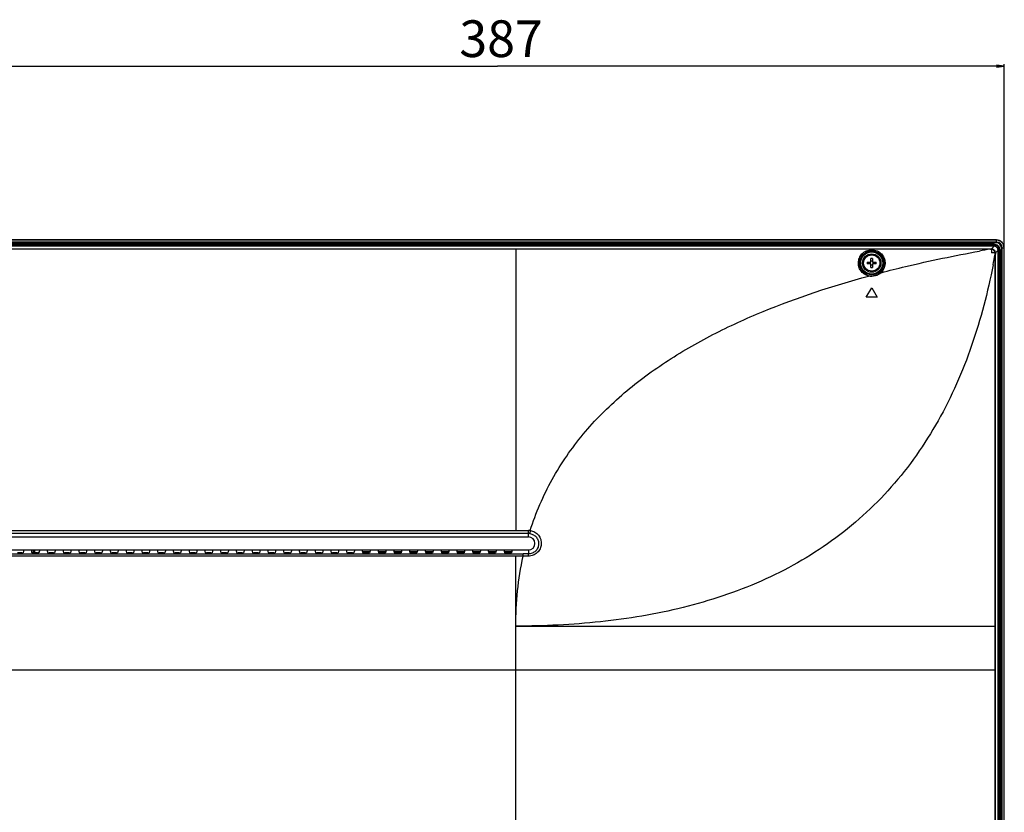
# Model space of a CAD drawing. Units: millimetres. Extents: x 0 to 5080, y 0 to 4572.
# Drawn here: x 3524 to 3899, y 2294 to 2596 of the extents above; entities that cross this region are included whole.
import ezdxf

# ---------------------------------------------------------------- set-up
doc = ezdxf.new("R2010")
doc.units = ezdxf.units.MM
doc.header["$LTSCALE"] = 298.026667
doc.layers.get('0').update_dxf_attribs({"linetype": 'CONTINUOUS'})
for name, color, linetype in [('3_ALL_AXES', 7, 'CONTINUOUS'), ('7_ALL_FEATURES', 7, 'CONTINUOUS'), ('DEF_DRAFT_DIM', 7, 'CONTINUOUS')]:
    doc.layers.add(name, color=color, linetype=linetype)
doc.styles.get("Standard").update_dxf_attribs({"font": 'txt', "width": 0.8})
doc.dimstyles.new('DIMSTYLE_4', dxfattribs={"dimtxt": 14, "dimasz": 3, "dimexe": 0.8, "dimexo": 0.2, "dimgap": 3.5, "dimtad": 1, "dimdec": 0, "dimdsep": 46, "dimtxsty": 'Standard', "dimblk": 'OPEN', "dimblk1": 'OPEN', "dimblk2": 'OPEN', "dimcen": 0.09, "dimadec": 0, "dimazin": 2, "dimtp": 0.5, "dimtm": 0.5, "dimtfac": 1, "dimtdec": 0, "dimtofl": 0, "dimtmove": 0, "dimatfit": 3, "dimldrblk": 'OPEN', "dimfxl": 1, "dimtolj": 1, "dimarcsym": 0})

# ---------------------------------------------------------------- blocks, each defined once
blk = doc.blocks.new('_OPEN')
at = {"color": 0, "linetype": 'ByBlock'}
for p, q in [((0, 0), (-1, 0.12)), ((-1, -0.12), (0, 0)), ((-1, 0), (0, 0))]:
    blk.add_line(p, q, dxfattribs=at)
blk = doc.blocks.new('*D17')
at = {"layer": 'DEF_DRAFT_DIM', "color": 2, "linetype": 'Continuous', "transparency": 16777216}
for p, q in [((3513.18, 2348.31), (3513.18, 2579.03)), ((3513.18, 2578.23), (3706.23, 2578.23)), ((3899.28, 2578.23), (3706.23, 2578.23)), ((3899.28, 2509.23), (3899.28, 2579.03))]:
    blk.add_line(p, q, dxfattribs=at)
at = {"layer": 'DEF_DRAFT_DIM', "color": 2, "linetype": 'Continuous', "transparency": 16777216, "xscale": 3, "yscale": 3, "zscale": 3, "rotation": 180}
blk.add_blockref('_OPEN', (3513.18, 2578.23), dxfattribs=at)
at = {"layer": 'DEF_DRAFT_DIM', "color": 2, "linetype": 'Continuous', "transparency": 16777216, "xscale": 3, "yscale": 3, "zscale": 3}
blk.add_blockref('_OPEN', (3899.28, 2578.23), dxfattribs=at)
at = {"layer": 'DEF_DRAFT_DIM', "color": 2, "linetype": 'Continuous', "transparency": 16777216, "insert": (3707.56, 2595.73), "char_height": 14, "width": 33.6, "attachment_point": 2, "line_spacing_factor": 0.9}
blk.add_mtext('387', dxfattribs=at)

msp = doc.modelspace()

# ---------------------------------------------------------------- linework, layer by layer
at = {"layer": '3_ALL_AXES', "color": 7, "linetype": 'Continuous'}
for p, q in [((3895.375, 2509.609), (2930.975, 2509.609)), ((2932.391, 2508.604), (3893.959, 2508.604)), ((3713.175, 2508.509), (2932.391, 2508.509))]:
    msp.add_line(p, q, dxfattribs=at)
for radius in [3.5, 3.1]:
    msp.add_circle((3848.775, 2503.209), radius, dxfattribs=at)
at = {"layer": '7_ALL_FEATURES', "color": 7, "linetype": 'Continuous'}
for p, q in [((3896.298, 2512.009), (2930.053, 2512.009)), ((3896.298, 2511.909), (2930.053, 2511.909)), ((3896.298, 2511.176), (2930.053, 2511.176)), ((3896.298, 2510.89), (2930.053, 2510.89)), ((3895.358, 2510.37), (2930.992, 2510.37)), ((3895.358, 2510.073), (2930.992, 2510.073)), ((3894.373, 2508.607), (3895.375, 2509.609)), ((3895.358, 2510.073), (3894.895, 2509.609)), ((3895.358, 2510.073), (3895.358, 2510.37)), ((3896.298, 2510.89), (3896.298, 2511.909)), ((3893.959, 2508.509), (3713.175, 2508.509)), ((3713.175, 2508.509), (3713.175, 2401.287)), ((3893.959, 2508.509), (3893.959, 2508.604)), ((3894.373, 2508.607), (3894.338, 2508.606)), ((3895.739, 2507.076), (3894.342, 2507.076)), ((3894.383, 2508.492), (3894.343, 2508.494)), ((3895.74, 2507.076), (3895.739, 2507.121)), ((3895.762, 2364.809), (3895.751, 2506.539)), ((3895.752, 2506.54), (3895.877, 2506.54)), ((3895.874, 2364.809), (3895.877, 2506.54)), ((3895.878, 2507.071), (3895.879, 2507.113)), ((3895.879, 2507.113), (3896.875, 2508.109)), ((3896.875, 1947.609), (3896.875, 2508.109)), ((3897.339, 2508.092), (3896.875, 2507.629)), ((3897.339, 2508.092), (3897.636, 2508.092)), ((3897.339, 1949.326), (3897.339, 2508.092)), ((3897.636, 1949.326), (3897.636, 2508.092)), ((3898.156, 2509.032), (3899.175, 2509.032)), ((3898.156, 1948.409), (3898.156, 2509.032)), ((3898.442, 1948.409), (3898.442, 2509.032)), ((3899.175, 1948.409), (3899.175, 2509.032)), ((3899.275, 1948.409), (3899.275, 2509.032)), ((3847.036, 2503.559), (3848.425, 2503.559)), ((3848.425, 2502.859), (3847.036, 2502.859)), ((3848.425, 2503.559), (3848.425, 2504.949)), ((3848.425, 2501.47), (3848.425, 2502.859)), ((3849.125, 2504.949), (3849.125, 2503.559)), ((3849.125, 2503.559), (3850.515, 2503.559)), ((3850.515, 2502.859), (3849.125, 2502.859)), ((3849.125, 2502.859), (3849.125, 2501.47)), ((3846.675, 2490.209), (3848.775, 2493.809)), ((3848.775, 2493.809), (3850.875, 2490.209)), ((3850.875, 2490.209), (3846.675, 2490.209)), ((3108.375, 2401.287), (3717.975, 2401.287)), ((3717.975, 2398.809), (3717.975, 2401.287)), ((3717.975, 2400.1), (3108.375, 2400.1)), ((3108.375, 2398.809), (3717.975, 2398.809)), ((3108.375, 2393.809), (3717.975, 2393.809)), ((3525.789, 2393.809), (3525.492, 2392.763)), ((3528.561, 2393.809), (3528.858, 2392.763)), ((3528.844, 2392.814), (3528.844, 2393.809)), ((3529.409, 2392.704), (3529.409, 2393.809)), ((3529.975, 2392.704), (3529.975, 2393.809)), ((3531.789, 2393.809), (3531.492, 2392.763)), ((3534.561, 2393.809), (3534.858, 2392.763)), ((3537.789, 2393.809), (3537.492, 2392.763)), ((3540.561, 2393.809), (3540.858, 2392.763)), ((3543.789, 2393.809), (3543.492, 2392.763)), ((3546.561, 2393.809), (3546.858, 2392.763)), ((3549.789, 2393.809), (3549.492, 2392.763)), ((3552.561, 2393.809), (3552.858, 2392.763)), ((3555.789, 2393.809), (3555.492, 2392.763)), ((3558.561, 2393.809), (3558.858, 2392.763)), ((3561.789, 2393.809), (3561.492, 2392.763)), ((3564.561, 2393.809), (3564.858, 2392.763)), ((3567.789, 2393.809), (3567.492, 2392.763)), ((3570.561, 2393.809), (3570.858, 2392.763)), ((3573.789, 2393.809), (3573.492, 2392.763)), ((3576.561, 2393.809), (3576.858, 2392.763)), ((3579.789, 2393.809), (3579.492, 2392.763)), ((3582.561, 2393.809), (3582.858, 2392.763)), ((3585.789, 2393.809), (3585.492, 2392.763)), ((3588.561, 2393.809), (3588.858, 2392.763)), ((3591.789, 2393.809), (3591.492, 2392.763)), ((3594.561, 2393.809), (3594.858, 2392.763)), ((3597.789, 2393.809), (3597.492, 2392.763)), ((3600.561, 2393.809), (3600.858, 2392.763)), ((3603.789, 2393.809), (3603.492, 2392.763)), ((3606.561, 2393.809), (3606.858, 2392.763)), ((3609.789, 2393.809), (3609.492, 2392.763)), ((3612.561, 2393.809), (3612.858, 2392.763)), ((3615.789, 2393.809), (3615.492, 2392.763)), ((3618.561, 2393.809), (3618.858, 2392.763)), ((3621.789, 2393.809), (3621.492, 2392.763)), ((3624.561, 2393.809), (3624.858, 2392.763)), ((3627.789, 2393.809), (3627.492, 2392.763)), ((3630.561, 2393.809), (3630.858, 2392.763)), ((3633.789, 2393.809), (3633.492, 2392.763)), ((3636.561, 2393.809), (3636.858, 2392.763)), ((3639.789, 2393.809), (3639.492, 2392.763)), ((3642.561, 2393.809), (3642.858, 2392.763)), ((3645.789, 2393.809), (3645.492, 2392.763)), ((3648.561, 2393.809), (3648.858, 2392.763)), ((3651.789, 2393.809), (3651.492, 2392.763)), ((3654.561, 2393.809), (3654.858, 2392.763)), ((3654.734, 2393.202), (3657.617, 2393.202)), ((3657.789, 2393.809), (3657.492, 2392.763)), ((3660.561, 2393.809), (3660.858, 2392.763)), ((3660.734, 2393.202), (3663.617, 2393.202)), ((3663.789, 2393.809), (3663.492, 2392.763)), ((3666.561, 2393.809), (3666.858, 2392.763)), ((3666.734, 2393.202), (3669.617, 2393.202)), ((3669.789, 2393.809), (3669.492, 2392.763)), ((3672.561, 2393.809), (3672.858, 2392.763)), ((3672.734, 2393.202), (3675.617, 2393.202)), ((3675.789, 2393.809), (3675.492, 2392.763)), ((3678.561, 2393.809), (3678.858, 2392.763)), ((3678.734, 2393.202), (3681.617, 2393.202)), ((3681.789, 2393.809), (3681.492, 2392.763)), ((3684.561, 2393.809), (3684.858, 2392.763)), ((3684.734, 2393.202), (3687.617, 2393.202)), ((3687.789, 2393.809), (3687.492, 2392.763)), ((3690.561, 2393.809), (3690.858, 2392.763)), ((3690.734, 2393.202), (3693.617, 2393.202)), ((3693.789, 2393.809), (3693.492, 2392.763)), ((3696.561, 2393.809), (3696.858, 2392.763)), ((3696.734, 2393.202), (3699.617, 2393.202)), ((3699.789, 2393.809), (3699.492, 2392.763)), ((3702.561, 2393.809), (3702.858, 2392.763)), ((3702.734, 2393.202), (3705.617, 2393.202)), ((3705.789, 2393.809), (3705.492, 2392.763)), ((3708.561, 2393.809), (3708.858, 2392.763)), ((3708.734, 2393.202), (3711.617, 2393.202)), ((3711.789, 2393.809), (3711.492, 2392.763)), ((3717.975, 2393.809), (3717.975, 2392.305)), ((3110.33, 2392.305), (3715.993, 2392.305)), ((3713.175, 2391.468), (3113.175, 2391.468)), ((3524.992, 2392.704), (3523.358, 2392.704)), ((3530.992, 2392.704), (3529.358, 2392.704)), ((3536.992, 2392.704), (3535.358, 2392.704)), ((3542.992, 2392.704), (3541.358, 2392.704)), ((3548.992, 2392.704), (3547.358, 2392.704)), ((3554.992, 2392.704), (3553.358, 2392.704)), ((3560.992, 2392.704), (3559.358, 2392.704)), ((3566.992, 2392.704), (3565.358, 2392.704)), ((3572.992, 2392.704), (3571.358, 2392.704)), ((3578.992, 2392.704), (3577.358, 2392.704)), ((3584.992, 2392.704), (3583.358, 2392.704)), ((3590.992, 2392.704), (3589.358, 2392.704)), ((3596.992, 2392.704), (3595.358, 2392.704)), ((3602.992, 2392.704), (3601.358, 2392.704)), ((3608.992, 2392.704), (3607.358, 2392.704)), ((3614.992, 2392.704), (3613.358, 2392.704)), ((3620.992, 2392.704), (3619.358, 2392.704)), ((3626.992, 2392.704), (3625.358, 2392.704)), ((3632.992, 2392.704), (3631.358, 2392.704)), ((3638.992, 2392.704), (3637.358, 2392.704)), ((3644.992, 2392.704), (3643.358, 2392.704)), ((3650.992, 2392.704), (3649.358, 2392.704)), ((3656.992, 2392.704), (3655.358, 2392.704)), ((3662.992, 2392.704), (3661.358, 2392.704)), ((3668.992, 2392.704), (3667.358, 2392.704)), ((3674.992, 2392.704), (3673.358, 2392.704)), ((3680.992, 2392.704), (3679.358, 2392.704)), ((3686.992, 2392.704), (3685.358, 2392.704)), ((3692.992, 2392.704), (3691.358, 2392.704)), ((3698.992, 2392.704), (3697.358, 2392.704)), ((3704.992, 2392.704), (3703.358, 2392.704)), ((3710.992, 2392.704), (3709.358, 2392.704)), ((3715.993, 2391.468), (3713.175, 2391.468)), ((3713.175, 2203.25), (3713.175, 2391.468)), ((3715.993, 2391.468), (3715.993, 2392.305)), ((3713.175, 2364.809), (3895.874, 2364.809)), ((3895.762, 2081.809), (3895.762, 2364.809)), ((3895.762, 2348.109), (3895.762, 2364.809)), ((3895.874, 2348.109), (3895.874, 2364.809)), ((3517.563, 2348.109), (3895.874, 2348.109)), ((3895.874, 2081.809), (3895.874, 2348.109))]:
    msp.add_line(p, q, dxfattribs=at)
for radius in [4.515, 4.215]:
    msp.add_circle((3848.775, 2503.209), radius, dxfattribs=at)
for centre, radius, start, end in [((3896.298, 2509.032), 2.878, 0, 90), ((3896.298, 2509.032), 2.144, 0, 90), ((3896.298, 2509.032), 1.859, 0, 90), ((3999.349, 1912.972), 604.79, 100.035442, 100.431848), ((3893.965, 2546.479), 37.874, 269.99182, 270.56454), ((3901.019, 2674.691), 166.331, 267.56749, 267.69974), ((3629.353, 2554.417), 270.666, 348.95786, 349.8118), ((3818.801, 2504.989), 76.966, 1.15577, 1.55422), ((3978.317, 2506.586), 82.44, 179.66294, 180.03226), ((3862.836, 2503.209), 15.804, 178.73098, 181.26902), ((3845.667, 2503.212), 2.319, 359.93413, 8.6127), ((3845.667, 2503.207), 2.319, 351.3873, 0.06587), ((3848.775, 2489.149), 15.804, 88.73098, 91.26902), ((3848.775, 2506.327), 2.329, 261.35865, 278.64135), ((3848.775, 2500.091), 2.329, 81.35865, 98.64135), ((3851.883, 2503.212), 2.319, 171.3873, 180.06587), ((3851.883, 2503.207), 2.319, 179.93413, 188.6127), ((3834.715, 2503.209), 15.804, 358.73098, 1.26902), ((3848.775, 2517.27), 15.804, 268.73098, 271.26902), ((3717.975, 2396.4), 4.887, 81.86383, 89.99483), ((3717.975, 2396.188), 3.912, 81.94487, 89.99448), ((3717.975, 2396.309), 2.5, 270, 90), ((3536.159, 2388.627), 6.382, 138.72984, 140.13784), ((3536.143, 2388.641), 6.361, 138.39072, 138.72903), ((3536.145, 2388.64), 6.363, 135.97511, 138.3906)]:
    msp.add_arc(centre, radius, start, end, dxfattribs=at)
for centre, start_param, end_param in [((3524.992, 2392.766), -1.5707963, -0.0349066), ((3529.358, 2392.766), -3.1066861, -1.5707963), ((3530.992, 2392.766), -1.5707963, -0.0349066), ((3535.358, 2392.766), -3.1066861, -1.5707963), ((3536.992, 2392.766), -1.5707963, -0.0349066), ((3541.358, 2392.766), -3.1066861, -1.5707963), ((3542.992, 2392.766), -1.5707963, -0.0349066), ((3547.358, 2392.766), -3.1066861, -1.5707963), ((3548.992, 2392.766), -1.5707963, -0.0349066), ((3553.358, 2392.766), -3.1066861, -1.5707963), ((3554.992, 2392.766), -1.5707963, -0.0349066), ((3559.358, 2392.766), -3.1066861, -1.5707963), ((3560.992, 2392.766), -1.5707963, -0.0349066), ((3565.358, 2392.766), -3.1066861, -1.5707963), ((3566.992, 2392.766), -1.5707963, -0.0349066), ((3571.358, 2392.766), -3.1066861, -1.5707963), ((3572.992, 2392.766), -1.5707963, -0.0349066), ((3577.358, 2392.766), -3.1066861, -1.5707963), ((3578.992, 2392.766), -1.5707963, -0.0349066), ((3583.358, 2392.766), -3.1066861, -1.5707963), ((3584.992, 2392.766), -1.5707963, -0.0349066), ((3589.358, 2392.766), -3.1066861, -1.5707963), ((3590.992, 2392.766), -1.5707963, -0.0349066), ((3595.358, 2392.766), -3.1066861, -1.5707963), ((3596.992, 2392.766), -1.5707963, -0.0349066), ((3601.358, 2392.766), -3.1066861, -1.5707963), ((3602.992, 2392.766), -1.5707963, -0.0349066), ((3607.358, 2392.766), -3.1066861, -1.5707963), ((3608.992, 2392.766), -1.5707963, -0.0349066), ((3613.358, 2392.766), -3.1066861, -1.5707963), ((3614.992, 2392.766), -1.5707963, -0.0349066), ((3619.358, 2392.766), -3.1066861, -1.5707963), ((3620.992, 2392.766), -1.5707963, -0.0349066), ((3625.358, 2392.766), -3.1066861, -1.5707963), ((3626.992, 2392.766), -1.5707963, -0.0349066), ((3631.358, 2392.766), -3.1066861, -1.5707963), ((3632.992, 2392.766), -1.5707963, -0.0349066), ((3637.358, 2392.766), -3.1066861, -1.5707963), ((3638.992, 2392.766), -1.5707963, -0.0349066), ((3643.358, 2392.766), -3.1066861, -1.5707963), ((3644.992, 2392.766), -1.5707963, -0.0349066), ((3649.358, 2392.766), -3.1066861, -1.5707963), ((3650.992, 2392.766), -1.5707963, -0.0349066), ((3655.358, 2392.766), -3.1066861, -1.5707963), ((3656.992, 2392.766), -1.5707963, -0.0349066), ((3661.358, 2392.766), -3.1066861, -1.5707963), ((3662.992, 2392.766), -1.5707963, -0.0349066), ((3667.358, 2392.766), -3.1066861, -1.5707963), ((3668.992, 2392.766), -1.5707963, -0.0349066), ((3673.358, 2392.766), -3.1066861, -1.5707963), ((3674.992, 2392.766), -1.5707963, -0.0349066), ((3679.358, 2392.766), -3.1066861, -1.5707963), ((3680.992, 2392.766), -1.5707963, -0.0349066), ((3685.358, 2392.766), -3.1066861, -1.5707963), ((3686.992, 2392.766), -1.5707963, -0.0349066), ((3691.358, 2392.766), -3.1066861, -1.5707963), ((3692.992, 2392.766), -1.5707963, -0.0349066), ((3697.358, 2392.766), -3.1066861, -1.5707963), ((3698.992, 2392.766), -1.5707963, -0.0349066), ((3703.358, 2392.766), -3.1066861, -1.5707963), ((3704.992, 2392.766), -1.5707963, -0.0349066), ((3709.358, 2392.766), -3.1066861, -1.5707963), ((3710.992, 2392.766), -1.5707963, -0.0349066)]:
    msp.add_ellipse(centre, major_axis=(0.5, 0), ratio=0.1227846, start_param=start_param, end_param=end_param, dxfattribs=at)
for points, knots in [([(3897.636, 2508.092), (3897.636, 2508.674), (3897.155, 2509.889), (3895.94, 2510.37), (3895.358, 2510.37)], [0, 0, 0, 0, 0.4999958, 1, 1, 1, 1]), ([(3897.339, 2508.092), (3897.34, 2508.598), (3896.925, 2509.659), (3895.864, 2510.074), (3895.358, 2510.073)], [0, 0, 0, 0, 0.4999958, 1, 1, 1, 1]), ([(3899.275, 2509.032), (3899.275, 2509.42), (3899.122, 2510.203), (3898.46, 2511.194), (3897.469, 2511.856), (3896.686, 2512.009), (3896.298, 2512.009)], [0, 0, 0, 0, 0.2504915, 0.5, 0.7495086, 1, 1, 1, 1]), ([(3843.694, 2503.392), (3843.718, 2503.977), (3843.977, 2505.175), (3844.999, 2506.777), (3846.658, 2507.974), (3848.775, 2508.434), (3850.892, 2507.974), (3852.551, 2506.777), (3853.574, 2505.175), (3853.833, 2503.977), (3853.856, 2503.392)], [0, 0, 0, 0, 0.1135307, 0.2320831, 0.3606985, 0.4999908, 0.6392879, 0.76791, 0.8864669, 1, 1, 1, 1]), ([(3843.994, 2503.209), (3844.017, 2503.754), (3844.259, 2504.87), (3845.213, 2506.368), (3846.771, 2507.501), (3848.775, 2507.94), (3850.779, 2507.501), (3852.338, 2506.368), (3853.291, 2504.87), (3853.533, 2503.754), (3853.557, 2503.209)], [0, 0, 0, 0, 0.1125307, 0.2303545, 0.3591168, 0.4999908, 0.6408698, 0.769639, 0.887467, 1, 1, 1, 1]), ([(3852.308, 2499.527), (3855.397, 2500.339), (3867.825, 2503.453), (3880.381, 2506.039), (3889.842, 2507.765)], [0, 0, 0, 0, 0.2493233, 1, 1, 1, 1]), ([(3894.343, 2508.494), (3894.343, 2508.506), (3894.342, 2508.543), (3894.34, 2508.581), (3894.338, 2508.606)], [0, 0, 0, 0, 0.3254111, 1, 1, 1, 1]), ([(3894.343, 2508.494), (3894.344, 2508.383), (3894.339, 2507.911), (3894.34, 2507.439), (3894.342, 2507.076)], [0, 0, 0, 0, 0.2331282, 1, 1, 1, 1]), ([(3895.879, 2507.113), (3895.875, 2507.495), (3895.551, 2508.289), (3894.755, 2508.604), (3894.373, 2508.607)], [0, 0, 0, 0, 0.4998752, 1, 1, 1, 1]), ([(3894.383, 2508.492), (3894.382, 2508.505), (3894.379, 2508.543), (3894.377, 2508.581), (3894.373, 2508.607)], [0, 0, 0, 0, 0.3252235, 1, 1, 1, 1]), ([(3895.739, 2507.121), (3895.733, 2507.468), (3895.445, 2508.187), (3894.729, 2508.482), (3894.383, 2508.492)], [0, 0, 0, 0, 0.499999, 1, 1, 1, 1]), ([(3895.739, 2507.121), (3895.754, 2507.12), (3895.801, 2507.118), (3895.848, 2507.117), (3895.879, 2507.113)], [0, 0, 0, 0, 0.3280683, 1, 1, 1, 1]), ([(3895.74, 2507.076), (3895.755, 2507.076), (3895.801, 2507.075), (3895.847, 2507.074), (3895.878, 2507.071)], [0, 0, 0, 0, 0.3281552, 1, 1, 1, 1]), ([(3895.009, 2502.576), (3892.981, 2492.138), (3887.677, 2471.632), (3875.028, 2442.716), (3857.132, 2417.136), (3834.093, 2396.292), (3806.898, 2380.976), (3776.914, 2371.052), (3745.365, 2365.795), (3723.931, 2364.804), (3713.175, 2364.809)], [0, 0, 0, 0, 0.1268952, 0.2518468, 0.37471, 0.496604, 0.6194254, 0.7444567, 0.8716406, 1, 1, 1, 1]), ([(3847.527, 2498.253), (3846.914, 2498.408), (3845.776, 2498.937), (3844.518, 2500.231), (3843.8, 2501.768), (3843.673, 2502.862), (3843.694, 2503.392)], [0, 0, 0, 0, 0.2751798, 0.5303039, 0.7693525, 1, 1, 1, 1]), ([(3847.599, 2498.367), (3847.015, 2498.514), (3845.938, 2499.018), (3844.755, 2500.244), (3844.088, 2501.689), (3843.972, 2502.714), (3843.994, 2503.209)], [0, 0, 0, 0, 0.2777638, 0.5331609, 0.7710879, 1, 1, 1, 1]), ([(3853.557, 2503.209), (3853.584, 2502.563), (3853.366, 2501.203), (3852.601, 2500.049), (3852.107, 2499.569)], [0, 0, 0, 0, 0.4841833, 1, 1, 1, 1]), ([(3853.856, 2503.392), (3853.884, 2502.704), (3853.649, 2501.26), (3852.834, 2500.035), (3852.309, 2499.527)], [0, 0, 0, 0, 0.485493, 1, 1, 1, 1]), ([(3718.666, 2401.238), (3720.804, 2407.964), (3726.391, 2420.967), (3738.391, 2438.336), (3753.179, 2453.212), (3769.956, 2465.731), (3788.129, 2476.208), (3813.729, 2487.918), (3833.896, 2494.519), (3847.529, 2498.253)], [0, 0, 0, 0, 0.1258935, 0.2504642, 0.3743995, 0.4983675, 0.6227963, 0.7478807, 1, 1, 1, 1]), ([(3847.528, 2498.253), (3847.539, 2498.281), (3847.556, 2498.318), (3847.584, 2498.366), (3847.599, 2498.367)], [0, 0, 0, 0, 0.6777037, 1, 1, 1, 1]), ([(3852.308, 2499.527), (3851.716, 2498.948), (3850.174, 2498.049), (3848.377, 2498.035), (3847.529, 2498.253)], [0, 0, 0, 0, 0.4857361, 1, 1, 1, 1]), ([(3852.107, 2499.569), (3851.548, 2499.028), (3850.095, 2498.183), (3848.402, 2498.163), (3847.599, 2498.367)], [0, 0, 0, 0, 0.4842348, 1, 1, 1, 1]), ([(3852.308, 2499.527), (3852.289, 2499.54), (3852.231, 2499.574), (3852.144, 2499.597), (3852.107, 2499.569)], [0, 0, 0, 0, 0.3304384, 1, 1, 1, 1]), ([(3718.666, 2401.238), (3719.273, 2401.151), (3720.463, 2400.742), (3721.885, 2399.524), (3722.763, 2397.878), (3722.982, 2396.029), (3722.513, 2394.226), (3721.414, 2392.713), (3719.832, 2391.704), (3718.594, 2391.468), (3717.98, 2391.468)], [0, 0, 0, 0, 0.1257438, 0.2508674, 0.3753635, 0.4995463, 0.6238581, 0.7486653, 0.874104, 1, 1, 1, 1]), ([(3718.666, 2401.238), (3718.628, 2400.981), (3718.576, 2400.633), (3718.538, 2400.241), (3718.519, 2400.105), (3718.523, 2400.062)], [0, 0, 0, 0, 0.657555, 0.8890193, 1, 1, 1, 1]), ([(3718.523, 2400.062), (3719.007, 2399.993), (3719.955, 2399.669), (3721.086, 2398.702), (3721.782, 2397.396), (3721.955, 2395.931), (3721.583, 2394.502), (3720.711, 2393.299), (3719.452, 2392.495), (3718.465, 2392.306), (3717.975, 2392.305)], [0, 0, 0, 0, 0.1261588, 0.2513245, 0.3755084, 0.4992251, 0.6231653, 0.7478864, 0.8735889, 1, 1, 1, 1]), ([(3713.175, 2364.809), (3713.173, 2369.296), (3713.568, 2378.255), (3715.015, 2387.113), (3715.993, 2391.468)], [0, 0, 0, 0, 0.501296, 1, 1, 1, 1]), ([(3717.98, 2391.468), (3717.98, 2391.57), (3717.978, 2391.849), (3717.982, 2392.128), (3717.975, 2392.305)], [0, 0, 0, 0, 0.3650803, 1, 1, 1, 1])]:
    msp.add_open_spline(points, degree=3, knots=knots, dxfattribs=at)
for points in [[(3896.875, 2508.109), (3896.875, 2508.492), (3896.558, 2509.292), (3895.758, 2509.609), (3895.375, 2509.609)], [(3717.975, 2392.305), (3717.314, 2392.305), (3716.654, 2392.305), (3715.993, 2392.305)], [(3717.98, 2391.468), (3717.317, 2391.468), (3716.655, 2391.468), (3715.993, 2391.468)]]:
    msp.add_open_spline(points, degree=3, dxfattribs=at)

# ---------------------------------------------------------------- dimensions: what is measured, and where the dimension line sits
at = {"layer": 'DEF_DRAFT_DIM', "color": 2, "linetype": 'Continuous'}
dim = msp.add_linear_dim(base=(3513.175, 2578.226), p1=(3899.275, 2509.032), p2=(3513.175, 2348.109), angle=180, text='387', dimstyle='DIMSTYLE_4', dxfattribs=at)
dim.commit()
dim.dimension.update_dxf_attribs({"geometry": '*D17', "text_midpoint": (3707.565, 2578.226), "dimtype": 160})

doc.saveas('drawing.dxf')
